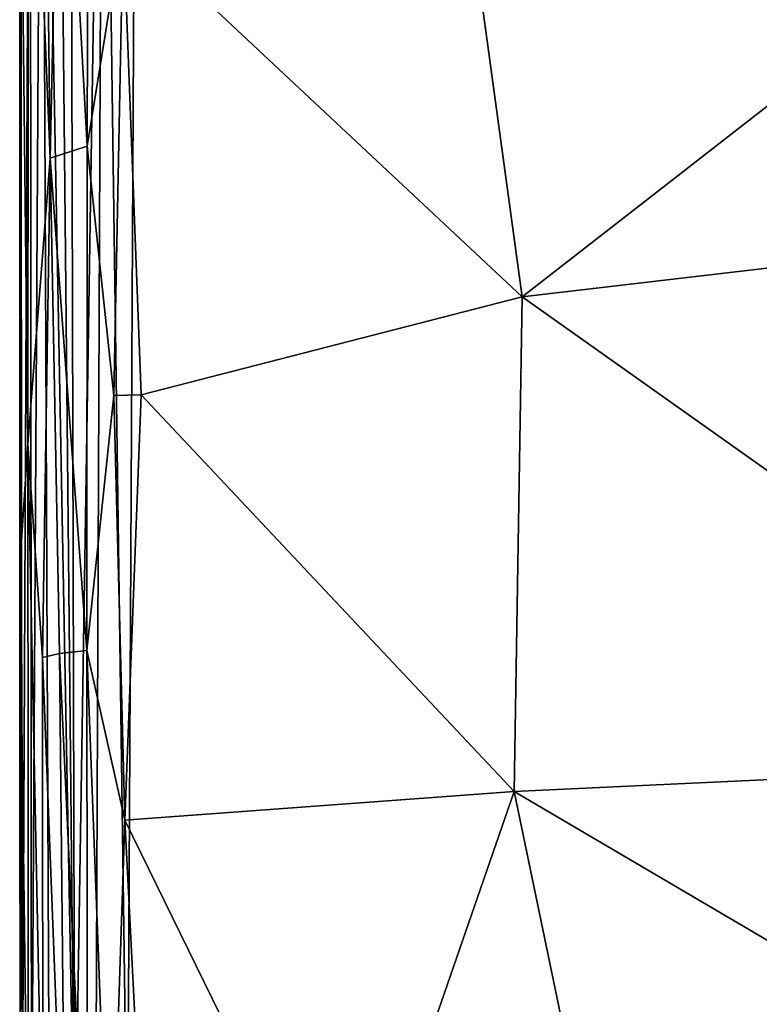
# Model space of a CAD drawing. Units: inches. Extents: x -44.7 to 44.7, y -14 to 20.5.
# Drawn here: x -39.4 to -31, y -8 to 3.2 of the extents above; entities that cross this region are included whole.
import ezdxf

# ---------------------------------------------------------------- set-up
doc = ezdxf.new("R2010")
doc.units = ezdxf.units.IN
doc.header["$MEASUREMENT"] = 0
doc.layers.add('SEAT-FABRIC', color=5, linetype='Continuous')

msp = doc.modelspace()

# ---------------------------------------------------------------- linework, layer by layer
at = {"layer": 'SEAT-FABRIC'}
for points in [[(-38.074, 10.209, 8.332), (-38.178, -10.096, 10.605), (-38.459, 10.06, 8.43)], [(-38.178, -10.096, 10.605), (-38.074, 10.209, 8.332), (-14.224, -10.056, 10.605)], [(-38.074, 10.209, 8.332), (-14.504, 10.018, 8.334), (-14.224, -10.056, 10.605)], [(-38.778, -10.097, 10.864), (-39.155, 9.921, 9.012), (-38.98, 10.106, 8.792)], [(-38.98, 10.106, 8.792), (-38.832, 9.945, 8.656), (-38.778, -10.097, 10.864)], [(-39.408, -2.974, 15.061), (-39.401, 9.993, 13.391), (-39.397, 9.688, 9.652)], [(-39.408, -2.974, 15.061), (-39.403, 6.348, 14.048), (-39.401, 9.993, 13.391)], [(-39.397, 9.688, 9.652), (-39.29, 10.017, 9.281), (-39.379, -9.996, 11.76)], [(-39.379, -9.996, 11.76), (-39.29, 10.017, 9.281), (-39.272, -9.991, 11.443)], [(-39.272, -9.991, 11.443), (-39.29, 10.017, 9.281), (-39.155, 9.921, 9.012)], [(-38.459, 10.06, 8.43), (-38.778, -10.097, 10.864), (-38.832, 9.945, 8.656)], [(-38.543, -10.253, 10.755), (-38.778, -10.097, 10.864), (-38.459, 10.06, 8.43)], [(-38.543, -10.253, 10.755), (-38.459, 10.06, 8.43), (-38.178, -10.096, 10.605)], [(-39.155, 9.921, 9.012), (-39.069, -10.052, 11.13), (-39.272, -9.991, 11.443)], [(-38.778, -10.097, 10.864), (-39.069, -10.052, 11.13), (-39.155, 9.921, 9.012)], [(-39.402, -10.081, 12.032), (-39.408, -2.974, 15.061), (-39.397, 9.688, 9.652)], [(-39.402, -10.081, 12.032), (-39.397, 9.688, 9.652), (-39.379, -9.996, 11.76)], [(-39.316, -1.584, 15.314), (-39.309, 7.595, 14.202), (-39.403, 6.348, 14.048)], [(-39.316, -1.584, 15.314), (-39.059, 1.671, 15.358), (-39.309, 7.595, 14.202)], [(-39.059, 1.671, 15.358), (-39.131, 7.457, 14.554), (-39.309, 7.595, 14.202)], [(-39.059, 1.671, 15.358), (-38.94, 7.248, 14.809), (-39.131, 7.457, 14.554)], [(-39.059, 1.671, 15.358), (-38.641, 1.807, 15.674), (-38.94, 7.248, 14.809)], [(-38.641, 1.807, 15.674), (-38.624, 7.198, 15.048), (-38.94, 7.248, 14.809)], [(-38.641, 1.807, 15.674), (-38.228, 4.348, 15.487), (-38.624, 7.198, 15.048)], [(-34.55, 6.425, 15.514), (-38.228, 4.348, 15.487), (-33.685, 0.091, 16.242)], [(-33.685, 0.091, 16.242), (-26.16, 5.945, 15.663), (-34.55, 6.425, 15.514)], [(-39.408, -2.974, 15.061), (-39.316, -1.584, 15.314), (-39.403, 6.348, 14.048)], [(-26.224, 0.964, 16.205), (-26.16, 5.945, 15.663), (-33.685, 0.091, 16.242)], [(-38.336, -1.031, 16.14), (-38.228, 4.348, 15.487), (-38.641, 1.807, 15.674)], [(-38.228, 4.348, 15.487), (-38.336, -1.031, 16.14), (-38.024, -1.024, 16.191)], [(-38.228, 4.348, 15.487), (-38.024, -1.024, 16.191), (-33.685, 0.091, 16.242)], [(-38.643, -3.936, 16.312), (-38.641, 1.807, 15.674), (-39.059, 1.671, 15.358)], [(-38.643, -3.936, 16.312), (-38.336, -1.031, 16.14), (-38.641, 1.807, 15.674)], [(-39.148, -4.017, 15.858), (-39.059, 1.671, 15.358), (-39.316, -1.584, 15.314)], [(-39.148, -4.017, 15.858), (-38.953, -3.973, 16.085), (-39.059, 1.671, 15.358)], [(-38.953, -3.973, 16.085), (-38.643, -3.936, 16.312), (-39.059, 1.671, 15.358)], [(-26.229, -5.19, 16.838), (-26.224, 0.964, 16.205), (-33.685, 0.091, 16.242)], [(-38.024, -1.024, 16.191), (-33.774, -5.544, 16.812), (-33.685, 0.091, 16.242)], [(-26.229, -5.19, 16.838), (-33.685, 0.091, 16.242), (-33.774, -5.544, 16.812)], [(-38.211, -5.871, 16.638), (-38.336, -1.031, 16.14), (-38.643, -3.936, 16.312)], [(-38.211, -5.871, 16.638), (-38.024, -1.024, 16.191), (-38.336, -1.031, 16.14)], [(-38.024, -1.024, 16.191), (-38.211, -5.871, 16.638), (-33.774, -5.544, 16.812)], [(-39.309, -10.662, 16.038), (-39.316, -1.584, 15.314), (-39.408, -2.974, 15.061)], [(-39.146, -10.036, 16.307), (-39.148, -4.017, 15.858), (-39.316, -1.584, 15.314)], [(-39.309, -10.662, 16.038), (-39.146, -10.036, 16.307), (-39.316, -1.584, 15.314)], [(-39.402, -10.664, 15.679), (-39.309, -10.662, 16.038), (-39.408, -2.974, 15.061)], [(-39.402, -10.664, 15.679), (-39.408, -2.974, 15.061), (-39.402, -10.081, 12.032)], [(-38.888, -10.78, 16.638), (-38.953, -3.973, 16.085), (-39.148, -4.017, 15.858)], [(-39.146, -10.036, 16.307), (-38.888, -10.78, 16.638), (-39.148, -4.017, 15.858)], [(-38.635, -10.834, 16.813), (-38.643, -3.936, 16.312), (-38.953, -3.973, 16.085)], [(-38.888, -10.78, 16.638), (-38.635, -10.834, 16.813), (-38.953, -3.973, 16.085)], [(-38.377, -10.92, 16.932), (-38.211, -5.871, 16.638), (-38.643, -3.936, 16.312)], [(-38.635, -10.834, 16.813), (-38.377, -10.92, 16.932), (-38.643, -3.936, 16.312)], [(-33.774, -5.544, 16.812), (-24.691, -10.881, 17.228), (-26.229, -5.19, 16.838)], [(-38.211, -5.871, 16.638), (-35.678, -11.042, 17.131), (-33.774, -5.544, 16.812)], [(-33.774, -5.544, 16.812), (-35.678, -11.042, 17.131), (-32.635, -11.027, 17.2)], [(-32.635, -11.027, 17.2), (-24.691, -10.881, 17.228), (-33.774, -5.544, 16.812)], [(-37.959, -10.789, 17.004), (-38.211, -5.871, 16.638), (-38.377, -10.92, 16.932)], [(-37.959, -10.789, 17.004), (-35.678, -11.042, 17.131), (-38.211, -5.871, 16.638)]]:
    msp.add_3dface(points, dxfattribs=at)

doc.saveas('drawing.dxf')
